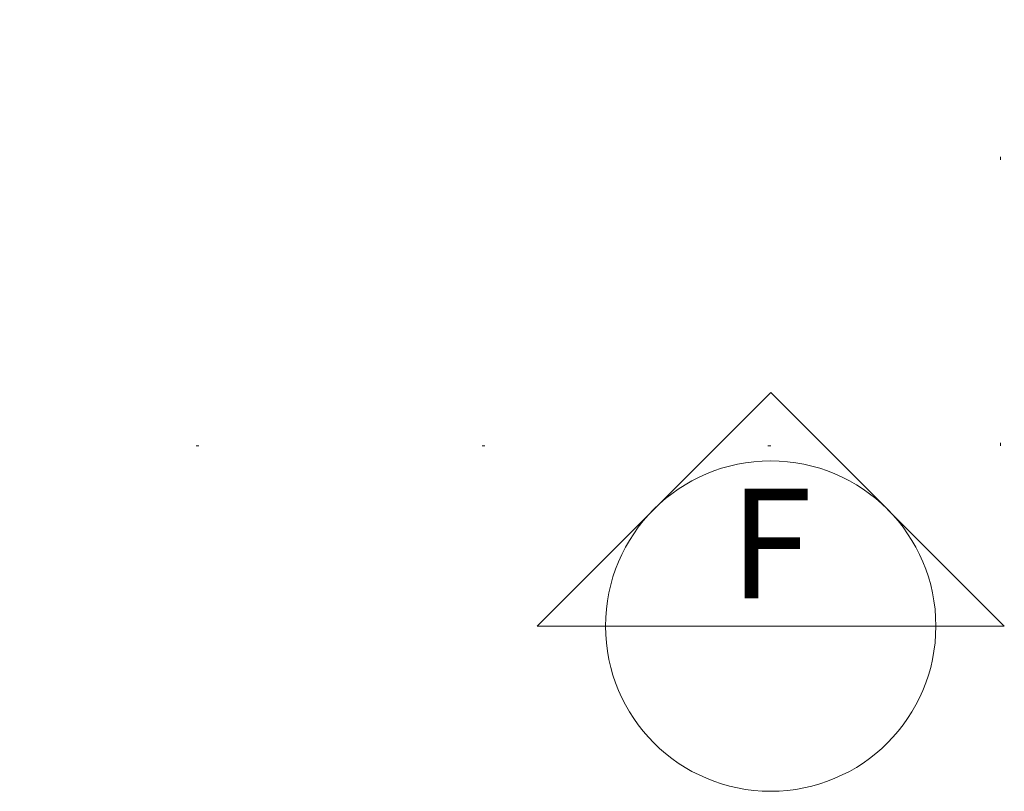
# Model space of a CAD drawing. Units: inches. Extents: x -248 to 855, y 146 to 471.
# Drawn here: x 97 to 131, y 334 to 361 of the extents above; entities that cross this region are included whole.
import ezdxf
from ezdxf.enums import TextEntityAlignment as Align

# ---------------------------------------------------------------- set-up
doc = ezdxf.new("R2010")
doc.units = ezdxf.units.IN
doc.header["$LTSCALE"] = 1.558378
doc.header["$MEASUREMENT"] = 0
doc.linetypes.add('Dot', pattern=[6.35, 0, -6.35])
doc.layers.add('CET Default', color=7, linetype='Continuous')
doc.layers.add('CET-ELEVATION', color=7, linetype='Continuous')
doc.styles.add('Calibri', font='calibri.ttf')

# ---------------------------------------------------------------- blocks, each defined once
blk = doc.blocks.new('*C347')
at = {"layer": 'CET-ELEVATION', "linetype": 'Continuous', "lineweight": 0}
for p, q in [((-23.622, 89.111), (-15.456, 80.945)), ((-23.622, 89.111), (-23.622, 86.719)), ((-23.622, 86.719), (-23.622, 75.171)), ((-23.622, 72.779), (-15.456, 80.945)), ((-23.622, 72.779), (-23.622, 75.171))]:
    blk.add_line(p, q, dxfattribs=at)
blk.add_circle((-23.622, 80.945), 5.774, dxfattribs=at)
at = {"layer": 'CET-ELEVATION', "linetype": 'Continuous', "lineweight": 0, "style": 'Calibri'}
blk.add_text('F', height=3.833, rotation=270, dxfattribs=at).set_placement((-20.735, 80.945), align=Align.MIDDLE_CENTER)
blk = doc.blocks.new('*C342')
at = {"layer": 'CET-ELEVATION', "linetype": 'Dot', "lineweight": 0}
blk.add_lwpolyline([(0, 0), (58.105, 0), (58.105, 63.937), (0, 63.937), (0, 0)], close=True, dxfattribs=at)

msp = doc.modelspace()

# ---------------------------------------------------------------- block references
at = {"layer": 'CET Default', "linetype": 'Continuous', "lineweight": 0}
msp.add_blockref('*C342', (73.119, 346.553), dxfattribs=at)
at = {"layer": 'CET Default', "linetype": 'Continuous', "lineweight": 0, "rotation": 90.00000000000051}
msp.add_blockref('*C347', (204.137, 363.876), dxfattribs=at)

doc.saveas('drawing.dxf')
